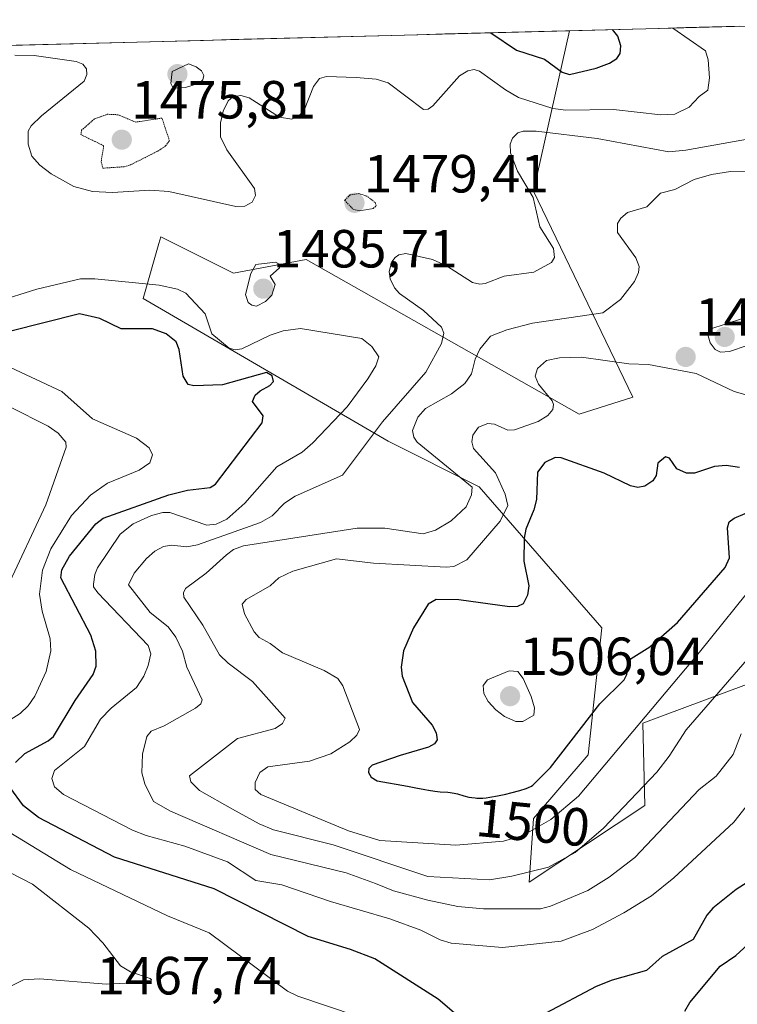
# Model space of a CAD drawing. Units: metres. Extents: x 678474 to 681934, y 4753887 to 4756290.
# Drawn here: x 678742 to 678876, y 4756028 to 4756212 of the extents above; entities that cross this region are included whole.
import ezdxf
from ezdxf.enums import TextEntityAlignment as Align

# ---------------------------------------------------------------- set-up
doc = ezdxf.new("R2010")
doc.units = ezdxf.units.M
doc.header["$MEASUREMENT"] = 0
doc.linetypes.add('TRAZOS2', pattern=[0.375, 0.25, -0.125])
for name, color, linetype, lineweight in [('Arbolado forestal CxS', 92, 'Continuous', 0), ('Carátula', 7, 'Continuous', 5), ('Curva de nivel auxiliar depresión', 39, 'TRAZOS2', 0), ('Curva de nivel maestra', 36, 'Continuous', 30), ('Curva de nivel normal', 36, 'Continuous', 0), ('Curva de nivel normal depresión', 36, 'TRAZOS2', 0), ('Municipio CxS', 142, 'Continuous', 0), ('Punto de cota en terreno', 7, 'Continuous', 0), ('Roquedo CxS', 135, 'Continuous', 0), ('Rótulo de curva de nivel directora', 19, 'Continuous', 0), ('Rótulo de punto de cota en terreno', 19, 'Continuous', 0)]:
    doc.layers.add(name, color=color, linetype=linetype, lineweight=lineweight)
doc.styles.add('Arial', font='txt', dxfattribs={"height": 0.2})

# ---------------------------------------------------------------- blocks, each defined once
blk = doc.blocks.new('*U166')
at = {"layer": 'Curva de nivel normal', "color": 36, "linetype": 'Continuous', "lineweight": 0}
for points in [[(678739.52, 4756031.52, 1465), (678742.54, 4756032.98, 1465), (678745.54, 4756033.18, 1465), (678758.01, 4756032.15, 1465), (678766.21, 4756032.63, 1465), (678766.39, 4756032.97, 1465), (678766.11, 4756033.25, 1465), (678762.5, 4756034.5, 1465), (678760.59, 4756035.58, 1465), (678757.33, 4756039.86, 1465), (678754.72, 4756042.62, 1465), (678744.18, 4756050.83, 1465), (678740.11, 4756052.92, 1465)], [(678739.53, 4756106.29, 1465), (678746.7, 4756121.59, 1465), (678750.47, 4756132.29, 1465), (678750.42, 4756133.24, 1465), (678749.01, 4756134.94, 1465), (678747.15, 4756136.24, 1465), (678732.79, 4756143.46, 1465)]]:
    blk.add_polyline3d(points, dxfattribs=at)
blk = doc.blocks.new('*U192')
at = {"layer": 'Curva de nivel normal', "color": 36, "linetype": 'Continuous', "lineweight": 0}
for points in [[(678804.52, 4756026.25, 1470), (678793.66, 4756029.93, 1470), (678791.72, 4756030.86, 1470), (678777.14, 4756041.72, 1470), (678769.35, 4756044.93, 1470), (678751.27, 4756053.53, 1470), (678736.26, 4756062.7, 1470)], [(678736.28, 4756079.12, 1470), (678741.89, 4756082.63, 1470), (678743.4, 4756084.08, 1470), (678744.65, 4756085.91, 1470), (678746.73, 4756090.46, 1470), (678747.62, 4756094.32, 1470), (678747.53, 4756096.58, 1470), (678746.02, 4756101.75, 1470), (678745.52, 4756104.9, 1470), (678746.05, 4756109.35, 1470), (678747.6, 4756113.36, 1470), (678751.47, 4756119.55, 1470), (678755.05, 4756123.38, 1470), (678758.2, 4756125.62, 1470), (678764.06, 4756128.03, 1470), (678766.07, 4756129.41, 1470), (678766.6, 4756130.89, 1470), (678765.98, 4756132.2, 1470), (678763.58, 4756133.99, 1470), (678755.42, 4756137.6, 1470), (678749.65, 4756142.69, 1470), (678739.2, 4756147.63, 1470)]]:
    blk.add_polyline3d(points, dxfattribs=at)
blk = doc.blocks.new('*U230')
at = {"layer": 'Curva de nivel normal', "color": 36, "linetype": 'Continuous', "lineweight": 0}
for points in [[(678883.86, 4756073.79, 1480), (678874.94, 4756062.36, 1480), (678863.75, 4756052.03, 1480), (678859.56, 4756048.67, 1480), (678854.41, 4756045.48, 1480), (678848.59, 4756042.38, 1480), (678842.74, 4756040.19, 1480), (678831.78, 4756038.99, 1480), (678822.24, 4756039.85, 1480), (678820.18, 4756040.43, 1480), (678816.57, 4756042.26, 1480), (678810.82, 4756044.36, 1480), (678799.75, 4756047.6, 1480), (678790.69, 4756050.71, 1480), (678785.83, 4756051.48, 1480), (678780.54, 4756055.01, 1480), (678772.58, 4756057.93, 1480), (678765.38, 4756059.89, 1480), (678762.84, 4756060.87, 1480), (678749.96, 4756067.52, 1480), (678748.33, 4756068.99, 1480), (678747.82, 4756070.55, 1480), (678748.28, 4756072.03, 1480), (678753.91, 4756076.48, 1480), (678756.89, 4756081.58, 1480), (678758.9, 4756083.63, 1480), (678763.58, 4756087.51, 1480), (678764.95, 4756089.62, 1480), (678765.77, 4756091.59, 1480), (678766.28, 4756093.77, 1480), (678765.78, 4756095.34, 1480), (678756.37, 4756105.16, 1480), (678755.6, 4756106.26, 1480), (678755.59, 4756106.76, 1480), (678755.8, 4756108.58, 1480), (678756.31, 4756109.8, 1480), (678760.53, 4756116.1, 1480), (678762.96, 4756118.03, 1480), (678766.36, 4756119.58, 1480), (678768.47, 4756120.15, 1480), (678769.79, 4756120.15, 1480), (678776.71, 4756117.75, 1480), (678778.46, 4756117.98, 1480), (678780.41, 4756118.91, 1480), (678783.78, 4756121.86, 1480), (678789.76, 4756128.62, 1480), (678794.45, 4756131.36, 1480), (678796.47, 4756133.1, 1480), (678802.88, 4756139.86, 1480), (678806.71, 4756145.03, 1480), (678808.21, 4756147.47, 1480), (678808.73, 4756149.14, 1480), (678807.42, 4756151.09, 1480), (678805.61, 4756152.58, 1480), (678794.14, 4756154.47, 1480), (678790.93, 4756153.99, 1480), (678788.51, 4756153.19, 1480), (678783.2, 4756150.65, 1480), (678781.96, 4756150.46, 1480), (678780.86, 4756150.78, 1480), (678777.62, 4756153.43, 1480), (678776.36, 4756157.17, 1480), (678772.78, 4756161.02, 1480), (678771.26, 4756161.81, 1480), (678767.81, 4756162.54, 1480), (678755.83, 4756163.7, 1480), (678753.14, 4756163.7, 1480), (678745, 4756161.75, 1480), (678737.46, 4756159.42, 1480)], [(678740.9, 4756205.44, 1480), (678744.52, 4756205.35, 1480), (678752.34, 4756204.25, 1480), (678753.59, 4756203.71, 1480), (678754.26, 4756202.84, 1480), (678754.34, 4756201.79, 1480), (678753.82, 4756200.57, 1480), (678745.88, 4756194.11, 1480), (678743.94, 4756192.21, 1480), (678743.43, 4756191.27, 1480), (678743.41, 4756188.79, 1480), (678744.09, 4756186.57, 1480), (678745.55, 4756184.93, 1480), (678747.66, 4756183.28, 1480), (678751.91, 4756180.92, 1480), (678755.37, 4756180, 1480), (678759.11, 4756179.79, 1480), (678766.06, 4756180.24, 1480), (678769.64, 4756180.02, 1480), (678782.08, 4756177.18, 1480), (678783.8, 4756177.28, 1480), (678785.13, 4756177.99, 1480), (678785.79, 4756179.24, 1480), (678785.6, 4756180.57, 1480), (678780.4, 4756187.75, 1480), (678779.27, 4756190.18, 1480), (678779.24, 4756192.79, 1480), (678779.75, 4756195, 1480), (678780.67, 4756196.88, 1480), (678781.57, 4756197.66, 1480), (678783.02, 4756197.91, 1480), (678784.6, 4756197.49, 1480), (678790.23, 4756193.87, 1480), (678792.52, 4756193.48, 1480), (678793.84, 4756194.1, 1480), (678794.81, 4756195.17, 1480), (678796.58, 4756199.57, 1480), (678797.67, 4756201.06, 1480), (678799.03, 4756201.41, 1480), (678804.5, 4756201.28, 1480), (678808.26, 4756200.92, 1480), (678810.51, 4756200.24, 1480), (678817.11, 4756195.3, 1480), (678817.93, 4756195.35, 1480), (678818.84, 4756195.97, 1480), (678823.76, 4756201.54, 1480), (678825.37, 4756202.49, 1480), (678826.54, 4756202.77, 1480), (678827.52, 4756202.45, 1480), (678832.34, 4756198.95, 1480), (678834.8, 4756197.55, 1480), (678841.17, 4756195.45, 1480), (678843.58, 4756195.17, 1480), (678852.46, 4756195.31, 1480), (678861.3, 4756194.32, 1480), (678863.95, 4756194.4, 1480), (678866.57, 4756195.73, 1480), (678868.43, 4756197.71, 1480), (678870.08, 4756198.88, 1480), (678870.38, 4756201.16, 1480), (678870.14, 4756204.54, 1480), (678869.63, 4756206.23, 1480), (678863.56, 4756210.48, 1480), (678863.56, 4756210.48, 1480)]]:
    blk.add_polyline3d(points, dxfattribs=at)
blk = doc.blocks.new('*U256')
at = {"layer": 'Curva de nivel maestra', "color": 36, "linetype": 'Continuous', "lineweight": 30}
for points in [[(678829.6302, 4756209.5899, 1475), (678834.4, 4756206.33, 1475), (678839.62, 4756204.69, 1475), (678842.91, 4756202.25, 1475), (678844.28, 4756201.79, 1475), (678849.28, 4756203.02, 1475), (678851.73, 4756203.94, 1475), (678853.12, 4756204.81, 1475), (678853.73, 4756205.71, 1475), (678853.85, 4756207.14, 1475), (678853.27, 4756208.95, 1475), (678852.30271, 4756210.18654, 1475)], [(678865.78, 4756027.16, 1475), (678866.7, 4756028.73, 1475), (678872.38, 4756035.51, 1475), (678875.3, 4756037.5, 1475), (678884.86, 4756046.27, 1475), (678890.15, 4756049.43, 1475), (678892.27, 4756051.19, 1475), (678892.74, 4756052.02, 1475), (678892.73, 4756052.9, 1475), (678892.09, 4756053.56, 1475), (678890.88, 4756053.93, 1475), (678889.16, 4756053.88, 1475), (678884.24, 4756052.68, 1475), (678881.03, 4756053.1, 1475), (678879.95, 4756052.77, 1475), (678875.36, 4756049.8, 1475), (678870.98, 4756046.35, 1475), (678869.88, 4756045.05, 1475), (678867.33, 4756040.53, 1475), (678861.59, 4756037.31, 1475), (678858.64, 4756034.7, 1475), (678852.22, 4756032.91, 1475), (678849.24, 4756031.76, 1475), (678839.86, 4756026.74, 1475)], [(678822.79, 4756026.83, 1475), (678819.82, 4756029.4, 1475), (678808.04, 4756036.88, 1475), (678803.47, 4756038.67, 1475), (678795.58, 4756041.07, 1475), (678778.09, 4756049.94, 1475), (678759.51, 4756055.83, 1475), (678745.33, 4756063.26, 1475), (678742.56, 4756065.46, 1475), (678740.01, 4756068.89, 1475)], [(678741.06, 4756073.52, 1475), (678742.77, 4756075.19, 1475), (678747.14, 4756077.53, 1475), (678748.13, 4756078.39, 1475), (678752.15, 4756085.1, 1475), (678755.51, 4756089.91, 1475), (678756.09, 4756091.48, 1475), (678756.01, 4756094.25, 1475), (678755.09, 4756097.26, 1475), (678749.51, 4756107.97, 1475), (678749.7, 4756109.46, 1475), (678751.11, 4756112, 1475), (678755.99, 4756118.05, 1475), (678757.4, 4756119.05, 1475), (678769.61, 4756123.41, 1475), (678773.11, 4756124.32, 1475), (678777.34, 4756124.79, 1475), (678778.33, 4756125.41, 1475), (678787.04, 4756136.84, 1475), (678787.22, 4756138.14, 1475), (678785.21, 4756140.86, 1475), (678785.72, 4756142, 1475), (678786.67, 4756142.8, 1475), (678788.41, 4756143.83, 1475), (678789.1, 4756144.59, 1475), (678788.85, 4756145.61, 1475), (678787.81, 4756146.27, 1475), (678779.64, 4756143.96, 1475), (678774.29, 4756143.75, 1475), (678773.23, 4756143.99, 1475), (678772.3, 4756145.58, 1475), (678771.54, 4756150.52, 1475), (678770.96, 4756151.96, 1475), (678769.1, 4756153.45, 1475), (678766.57, 4756154.4, 1475), (678760.72, 4756154.4, 1475), (678756.78, 4756156.28, 1475), (678752.98, 4756157.2, 1475), (678739.9, 4756153.87, 1475)]]:
    blk.add_polyline3d(points, dxfattribs=at)
blk = doc.blocks.new('5PATER')
at = {"layer": 'Carátula', "linetype": 'Continuous', "lineweight": 5}
h = blk.add_hatch(color=250, dxfattribs=at)
edge = h.paths.add_edge_path()
edge.add_ellipse((0, 0.01), major_axis=(-1.33, -1.34), ratio=0.999422, start_angle=0, end_angle=360)

msp = doc.modelspace()

# ---------------------------------------------------------------- linework, layer by layer
at = {"layer": 'Arbolado forestal CxS', "color": 92, "linetype": 'Continuous', "lineweight": 0}
for points in [[(678481.55, 4756200.43, 1420.9847), (678844.3147, 4756209.9763, 1473.602), (678837.5953, 4756180.0327, 1485.8052), (678856.0919, 4756141.6419, 1497.143), (678846.0691, 4756138.4939, 1497.2153), (678795.2261, 4756167.3167, 1484.0916), (678781.6687, 4756164.7739, 1484.6174), (678768.1109, 4756171.5557, 1481.7481), (678767.7497, 4756170.2893, 1481.4076), (678764.8159, 4756160.0087, 1476.3008), (678810.4785, 4756133.4079, 1488.4286), (678827.4263, 4756124.9309, 1492.9978), (678850.3057, 4756098.6511, 1501.4366), (678847.7635, 4756074.9153, 1494.5672), (678837.5945, 4756063.0461, 1493.4654), (678836.7475, 4756051.1785, 1485.7336), (678858.3529, 4756065.4643, 1485.6104), (678857.9313, 4756080.8491, 1492.2953), (678888.2907, 4756092.1511, 1482.4983)], [(678844.3147, 4756209.9763, 1473.602), (678481.55, 4756200.43, 1420.9847)], [(678844.3147, 4756209.9763, 1473.602), (678837.5953, 4756180.0327, 1485.8052), (678856.0919, 4756141.6419, 1497.143), (678846.0691, 4756138.4939, 1497.2153), (678795.2261, 4756167.3167, 1484.0916), (678781.6687, 4756164.7739, 1484.6174), (678768.1109, 4756171.5557, 1481.7481), (678767.7497, 4756170.2893, 1481.4076), (678764.8159, 4756160.0087, 1476.3008), (678810.4785, 4756133.4079, 1488.4286), (678827.4263, 4756124.9309, 1492.9978), (678850.3057, 4756098.6511, 1501.4366), (678847.7635, 4756074.9153, 1494.5672), (678837.5945, 4756063.0461, 1493.4654), (678836.7475, 4756051.1785, 1485.7336), (678858.3529, 4756065.4643, 1485.6104), (678857.9313, 4756080.8491, 1492.2953), (678888.2907, 4756092.1511, 1482.4983)]]:
    msp.add_polyline3d(points, dxfattribs=at)
at = {"layer": 'Curva de nivel auxiliar depresión', "color": 39, "linetype": 'TRAZOS2', "lineweight": 0}
msp.add_polyline3d([(678757.31, 4756184.35, 1477.5), (678761.29, 4756184.6, 1477.5), (678762.45, 4756184.95, 1477.5), (678767.66, 4756187.57, 1477.5), (678769.01, 4756188.49, 1477.5), (678769.72, 4756189.46, 1477.5), (678768.34, 4756193.68, 1477.5), (678763.45, 4756192.93, 1477.5), (678760.13, 4756194.31, 1477.5), (678758.21, 4756194.39, 1477.5), (678755.76, 4756193.53, 1477.5), (678753.35, 4756191.44, 1477.5), (678753.22, 4756190.6, 1477.5), (678757.47, 4756188.53, 1477.5), (678757.01, 4756185.5, 1477.5), (678757.31, 4756184.35, 1477.5)], dxfattribs=at)
at = {"layer": 'Curva de nivel maestra', "color": 36, "linetype": 'Continuous', "lineweight": 30}
for points in [[(678876, 4756128.54, 1500), (678873.48, 4756128.91, 1500), (678871.33, 4756128.7, 1500), (678867.57, 4756127.45, 1500), (678866.11, 4756127.48, 1500), (678864.32, 4756128.28, 1500), (678862.94, 4756130.25, 1500), (678862.2, 4756130.54, 1500), (678860.76, 4756129.36, 1500), (678860.42, 4756127.01, 1500), (678859.8, 4756126.05, 1500), (678858.31, 4756125.07, 1500), (678857, 4756124.8, 1500), (678855.67, 4756125.11, 1500), (678850.78, 4756127.44, 1500), (678842.71, 4756130.3, 1500), (678841.63, 4756130.41, 1500), (678839.67, 4756129.46, 1500), (678838.33, 4756127.67, 1500), (678838.11, 4756122.55, 1500), (678837.65, 4756120.62, 1500), (678836.16, 4756117.04, 1500), (678835.86, 4756115.32, 1500), (678835.75, 4756111.08, 1500), (678836.68, 4756106.45, 1500), (678836.47, 4756104.7, 1500), (678835.63, 4756103.11, 1500), (678834.59, 4756102.61, 1500), (678833.1, 4756102.54, 1500), (678823.65, 4756103.83, 1500), (678819.44, 4756103.93, 1500), (678817.96, 4756103.03, 1500), (678815.22, 4756098.61, 1500), (678813.36, 4756094.32, 1500), (678812.91, 4756091.31, 1500), (678813.1, 4756089.62, 1500), (678815.03, 4756084.72, 1500), (678818.68, 4756080.47, 1500), (678819.42, 4756079.05, 1500), (678819.6, 4756077.74, 1500), (678819.13, 4756076.97, 1500), (678818.02, 4756076.36, 1500), (678812.72, 4756074.79, 1500), (678807.5, 4756072.99, 1500), (678806.88, 4756072.39, 1500), (678806.8, 4756071.66, 1500), (678807.31, 4756070.79, 1500), (678808.47, 4756070.09, 1500), (678814.11, 4756069.11, 1500), (678814.69, 4756068.97, 1500), (678815.65, 4756068.76, 1500), (678817.3, 4756068.45, 1500), (678818.01, 4756068.33, 1500), (678819.22, 4756068.17, 1500), (678820.19, 4756068.07, 1500), (678821.62, 4756067.97, 1500), (678822.04, 4756067.92, 1500), (678822.78, 4756067.8, 1500), (678823.41, 4756067.65, 1500), (678824.61, 4756067.3, 1500), (678825.55, 4756067.06, 1500), (678826.09, 4756066.96, 1500), (678826.7, 4756066.9, 1500), (678827.03, 4756066.88, 1500), (678827.75, 4756066.87, 1500)], [(678827.75, 4756066.87, 1500), (678828.14, 4756066.88, 1500), (678828.77, 4756066.93, 1500), (678829.44, 4756067.02, 1500), (678830.9, 4756067.27, 1500), (678832.4, 4756067.59, 1500), (678833.35, 4756067.83, 1500), (678835.02, 4756068.28, 1500), (678836.19, 4756068.66, 1500), (678836.64, 4756068.84, 1500), (678837.2, 4756069.13, 1500), (678837.46, 4756069.3, 1500), (678837.53, 4756069.36, 1500), (678840.75, 4756072.56, 1500), (678849.95, 4756084.48, 1500), (678854.5, 4756088.93, 1500), (678854.99, 4756089.95, 1500), (678855.32, 4756092.2, 1500), (678855.76, 4756092.91, 1500), (678859.28, 4756095.06, 1500), (678864.4, 4756099.59, 1500), (678873.28, 4756109.9, 1500), (678874.1, 4756111.66, 1500), (678873.72, 4756117.28, 1500), (678874.02, 4756118.4, 1500), (678874.96, 4756119.07, 1500), (678881.12, 4756121.7, 1500)]]:
    msp.add_polyline3d(points, dxfattribs=at)
at = {"layer": 'Curva de nivel normal', "color": 36, "linetype": 'Continuous', "lineweight": 0}
for points in [[(678770.45, 4756199.24, 1480), (678772.71, 4756199.37, 1480), (678775.29, 4756200.17, 1480), (678775.98, 4756200.79, 1480), (678776.14, 4756201.63, 1480), (678775.72, 4756202.48, 1480), (678774.7, 4756203.26, 1480), (678773.27, 4756203.78, 1480), (678770.22, 4756202.35, 1480), (678769.98, 4756200.12, 1480), (678770.45, 4756199.24, 1480)], [(678876.29, 4756078.88, 1485), (678874.79, 4756075, 1485), (678871.63, 4756070.94, 1485), (678868.44, 4756068.5, 1485), (678856.47, 4756055.77, 1485), (678851.68, 4756052.11, 1485), (678847.7, 4756049.64, 1485), (678840.73, 4756046.71, 1485), (678838.89, 4756046.24, 1485), (678828.29, 4756046.22, 1485), (678823.5, 4756046.65, 1485), (678817.89, 4756047.84, 1485), (678811.49, 4756049.57, 1485), (678808.15, 4756050.94, 1485), (678802.64, 4756052.93, 1485), (678788.61, 4756056.35, 1485), (678769.93, 4756064.44, 1485), (678766.75, 4756066.26, 1485), (678765.14, 4756069.51, 1485), (678764.58, 4756071.58, 1485), (678764.74, 4756075.04, 1485), (678765.49, 4756078.38, 1485), (678766.35, 4756079.34, 1485), (678768.75, 4756080.33, 1485), (678774.57, 4756083.62, 1485), (678775.56, 4756084.43, 1485), (678775.83, 4756085.17, 1485), (678772.97, 4756091.3, 1485), (678772.17, 4756094.27, 1485), (678770.94, 4756096.9, 1485), (678769.51, 4756098.83, 1485), (678766.11, 4756101.51, 1485), (678762.08, 4756106.62, 1485), (678763.14, 4756108.8, 1485), (678765.43, 4756111.58, 1485), (678767, 4756112.92, 1485), (678768.64, 4756113.8, 1485), (678770.09, 4756114.02, 1485), (678772.95, 4756113.75, 1485), (678774.98, 4756114.11, 1485), (678786.71, 4756118.25, 1485), (678788.85, 4756119.54, 1485), (678791.17, 4756121.87, 1485), (678793.17, 4756123.2, 1485), (678802, 4756127.08, 1485), (678809.45, 4756137.02, 1485), (678817.52, 4756146.28, 1485), (678820.46, 4756151.63, 1485), (678820.84, 4756153.56, 1485), (678820.45, 4756154.69, 1485), (678817.1, 4756157.82, 1485), (678812.61, 4756160.98, 1485), (678811.68, 4756162, 1485), (678810.85, 4756163.72, 1485), (678810.7, 4756165.05, 1485), (678811.19, 4756166.85, 1485), (678811.79, 4756167.68, 1485), (678812.48, 4756168.2, 1485), (678813.78, 4756168.42, 1485), (678818.74, 4756167.3, 1485), (678821.39, 4756166.16, 1485), (678826.22, 4756163.03, 1485), (678827.58, 4756162.7, 1485), (678828.6, 4756162.83, 1485), (678832.09, 4756164.18, 1485), (678837.64, 4756164.96, 1485), (678840.91, 4756166.73, 1485), (678841.51, 4756167.68, 1485), (678841.3, 4756169.36, 1485), (678838.77, 4756173.41, 1485), (678837.54, 4756178.87, 1485), (678834.59, 4756183.79, 1485), (678833.3, 4756187.2, 1485), (678833.26, 4756188.83, 1485), (678833.68, 4756189.91, 1485), (678834.67, 4756190.92, 1485), (678835.68, 4756191.25, 1485), (678838.06, 4756191.23, 1485), (678849.47, 4756189.89, 1485), (678862.79, 4756187.4, 1485), (678865.96, 4756187.73, 1485), (678892.07, 4756192.34, 1485)], [(678879.46, 4756183.77, 1490), (678874.27, 4756183.72, 1490), (678870.73, 4756183.19, 1490), (678867.5, 4756182.21, 1490), (678863.95, 4756180.39, 1490), (678861.25, 4756179.66, 1490)], [(678861.25, 4756179.66, 1490), (678858.73, 4756177.11, 1490), (678855.08, 4756176.07, 1490), (678853.84, 4756175.01, 1490), (678853.21, 4756174.01, 1490), (678853.25, 4756172.36, 1490), (678856.67, 4756167.61, 1490), (678857.3, 4756166.02, 1490), (678857.14, 4756164.86, 1490), (678856.39, 4756163.2, 1490), (678853.82, 4756159.88, 1490), (678850.49, 4756157.37, 1490), (678837.41, 4756155.42, 1490), (678832.58, 4756154.18, 1490), (678829.54, 4756153.04, 1490), (678827.55, 4756150.56, 1490), (678826.69, 4756148.73, 1490), (678826, 4756146, 1490), (678824.79, 4756144.2, 1490), (678822.31, 4756142.27, 1490), (678817.48, 4756139.51, 1490), (678816.03, 4756137.9, 1490), (678815.04, 4756135.41, 1490), (678815.26, 4756134.16, 1490), (678815.93, 4756133.24, 1490), (678826.17, 4756124.88, 1490), (678826.05, 4756123.41, 1490), (678825.06, 4756121.18, 1490), (678822.23, 4756118.57, 1490), (678819.29, 4756116.81, 1490), (678816.99, 4756116.18, 1490), (678809.88, 4756117.24, 1490), (678804.7, 4756117.2, 1490), (678783.53, 4756113.93, 1490), (678781.69, 4756113.26, 1490), (678780.35, 4756112.23, 1490), (678776.55, 4756108.8, 1490), (678772.72, 4756105.93, 1490), (678772.33, 4756105.18, 1490), (678772.39, 4756104.36, 1490), (678775.98, 4756099.15, 1490), (678779.06, 4756093.61, 1490), (678780.67, 4756092.01, 1490), (678785.2, 4756088.62, 1490), (678791.28, 4756081.8, 1490), (678790.83, 4756080.8, 1490), (678789.45, 4756079.86, 1490), (678782.39, 4756077.98, 1490), (678773.49, 4756071.05, 1490), (678773.7, 4756069.92, 1490), (678775.36, 4756068.3, 1490), (678781.51, 4756064.82, 1490), (678786.44, 4756062.1, 1490), (678789.15, 4756060.98, 1490), (678800.24, 4756058.15, 1490), (678817.91, 4756052.27, 1490), (678829.41, 4756051.66, 1490), (678833.55, 4756052.3, 1490), (678840.37, 4756053.98, 1490), (678845.35, 4756056.74, 1490), (678850.6, 4756061.25, 1490), (678860.59, 4756071.73, 1490), (678862.89, 4756074.67, 1490), (678866.02, 4756079.58, 1490), (678882.67, 4756098.8, 1490)], [(678785.97, 4756158.63, 1485), (678787.64, 4756159.45, 1485), (678788.84, 4756160.69, 1485), (678789.46, 4756162.66, 1485), (678788.5, 4756164.22, 1485), (678790.25, 4756165.76, 1485), (678789.97, 4756166.56, 1485), (678789.5, 4756166.8, 1485), (678785.83, 4756166.35, 1485), (678784.9, 4756164.72, 1485), (678783.93, 4756160.77, 1485), (678784.43, 4756159.3, 1485), (678785.1, 4756158.79, 1485), (678785.97, 4756158.63, 1485)], [(678885.45, 4756148, 1495), (678886.93, 4756148.04, 1495), (678888.31, 4756148.56, 1495), (678888.45, 4756149.02, 1495), (678888.11, 4756149.67, 1495), (678883.42, 4756151.62, 1495), (678883.39, 4756152.75, 1495), (678885.57, 4756155.07, 1495), (678885.82, 4756156.28, 1495), (678885.36, 4756157.29, 1495), (678884.2, 4756158, 1495), (678882.59, 4756158.32, 1495), (678870.45, 4756154.35, 1495), (678870.13, 4756153.08, 1495), (678870.5, 4756151.79, 1495), (678871.45, 4756150.54, 1495), (678872.4, 4756150.06, 1495), (678874.09, 4756150.16, 1495), (678877.38, 4756151.3, 1495), (678879.46, 4756151.39, 1495), (678881.61, 4756150.66, 1495), (678884.37, 4756148.39, 1495), (678885.45, 4756148, 1495)], [(678877.39, 4756142.04, 1495), (678874.95, 4756142.72, 1495), (678867.91, 4756146.06, 1495), (678858.99, 4756147.71, 1495), (678855.33, 4756147.88, 1495), (678846.53, 4756149.12, 1495), (678842.44, 4756149, 1495), (678840.02, 4756148.47, 1495), (678838.34, 4756146.96, 1495), (678837.87, 4756145.56, 1495), (678838.5, 4756144.04, 1495), (678841.07, 4756140.97, 1495), (678841.33, 4756140.27, 1495), (678841.19, 4756139.34, 1495), (678840.24, 4756138.24, 1495), (678838.42, 4756137.09, 1495), (678834.03, 4756135.54, 1495), (678832.78, 4756135.5, 1495), (678830.3, 4756136.58, 1495), (678829.04, 4756136.73, 1495), (678827.34, 4756136.05, 1495), (678826.28, 4756134.56, 1495), (678826.1, 4756133.29, 1495), (678826.38, 4756132.05, 1495), (678830.5, 4756127.54, 1495), (678832.28, 4756123.57, 1495), (678832.78, 4756121.46, 1495), (678831.34, 4756118.5, 1495), (678825.16, 4756111.29, 1495), (678822.75, 4756110.09, 1495), (678821.31, 4756109.92, 1495), (678807.77, 4756110.68, 1495), (678800.85, 4756111.5, 1495), (678792.7, 4756109.17, 1495), (678790.13, 4756107.95, 1495), (678788.51, 4756106.48, 1495), (678784.01, 4756103.93, 1495), (678783.3, 4756103.03, 1495), (678783.69, 4756101.21, 1495), (678785.54, 4756097.87, 1495), (678786.45, 4756096.8, 1495), (678788.52, 4756095.71, 1495), (678790.79, 4756093.98, 1495), (678798.59, 4756090.69, 1495), (678801.1, 4756089.18, 1495), (678802.02, 4756087.84, 1495), (678805.18, 4756079.69, 1495), (678804.63, 4756078.62, 1495), (678803.33, 4756077.34, 1495), (678799.8, 4756075.1, 1495), (678795.83, 4756073.75, 1495), (678788.09, 4756072.73, 1495), (678786.58, 4756071.66, 1495), (678785.72, 4756069.8, 1495), (678785.7, 4756068.45, 1495), (678786.78, 4756067.57, 1495), (678803.11, 4756060.78, 1495), (678808.96, 4756058.94, 1495), (678823.1, 4756058.12, 1495)], [(678823.1, 4756058.12, 1495), (678832.02, 4756058.82, 1495), (678835.57, 4756059.93, 1495), (678840.84, 4756062.89, 1495), (678845.96, 4756067.26, 1495), (678868.53, 4756094.11, 1495), (678879.52, 4756107.76, 1495)], [(678834.26, 4756081.14, 1505), (678835.58, 4756081.18, 1505), (678837.64, 4756082.35, 1505), (678837.74, 4756083.71, 1505), (678837.12, 4756085.81, 1505), (678835.64, 4756089.18, 1505), (678834.68, 4756090.46, 1505), (678833.06, 4756090.58, 1505), (678829.02, 4756088.9, 1505), (678828.22, 4756087.86, 1505), (678828.33, 4756086.41, 1505), (678829.13, 4756084.88, 1505), (678830.54, 4756083.33, 1505), (678832.19, 4756082.1, 1505), (678834.26, 4756081.14, 1505)]]:
    msp.add_polyline3d(points, dxfattribs=at)
at = {"layer": 'Curva de nivel normal depresión', "color": 36, "linetype": 'TRAZOS2', "lineweight": 0}
msp.add_polyline3d([(678805.21, 4756176.38, 1480), (678807.7, 4756176.83, 1480), (678808.26, 4756177.32, 1480), (678808.08, 4756177.93, 1480), (678806.54, 4756179.14, 1480), (678805.04, 4756179.59, 1480), (678803.42, 4756179.36, 1480), (678802.38, 4756178.35, 1480), (678803.96, 4756176.69, 1480), (678805.21, 4756176.38, 1480)], dxfattribs=at)
at = {"layer": 'Municipio CxS', "color": 142, "linetype": 'Continuous', "lineweight": 0}
msp.add_polyline3d([(678741.1606, 4756207.2618, 1478.819), (678746.1531, 4756207.3932, 1479.1228), (678751.1456, 4756207.5245, 1478.7261), (678756.1381, 4756207.6559, 1478.3331), (678761.1306, 4756207.7873, 1478.1337), (678766.1231, 4756207.9187, 1477.564), (678771.1156, 4756208.0501, 1478.4111), (678776.1081, 4756208.1814, 1477.6837), (678781.1007, 4756208.3128, 1477.654), (678786.0932, 4756208.4442, 1477.2883), (678791.0857, 4756208.5756, 1476.906), (678796.0782, 4756208.707, 1476.4076), (678801.0707, 4756208.8383, 1475.7407), (678806.0632, 4756208.9697, 1475.7499), (678811.0557, 4756209.1011, 1476.1415), (678816.0482, 4756209.2325, 1476.1287), (678821.0407, 4756209.3639, 1476.5894), (678826.0333, 4756209.4952, 1476.3922), (678831.0258, 4756209.6266, 1474.4209), (678836.0183, 4756209.758, 1472.3731), (678841.0108, 4756209.8894, 1472.2891), (678846.0033, 4756210.0208, 1473.2751), (678850.9958, 4756210.1521, 1474.3921), (678855.9883, 4756210.2835, 1476.6916), (678860.9808, 4756210.4149, 1478.8889), (678865.9733, 4756210.5463, 1480.637), (678870.9659, 4756210.6777, 1482.5545), (678875.9584, 4756210.809, 1483.2221)], dxfattribs=at)
at = {"layer": 'Roquedo CxS', "color": 135, "linetype": 'Continuous', "lineweight": 0}
for points in [[(678888.2907, 4756092.1511, 1482.4983), (678857.9313, 4756080.8491, 1492.2953), (678858.3529, 4756065.4643, 1485.6104), (678836.7475, 4756051.1785, 1485.7336), (678837.5945, 4756063.0461, 1493.4654), (678847.7635, 4756074.9153, 1494.5672), (678850.3057, 4756098.6511, 1501.4366), (678827.4263, 4756124.9309, 1492.9978), (678810.4785, 4756133.4079, 1488.4286), (678764.8159, 4756160.0087, 1476.3008), (678767.7497, 4756170.2893, 1481.4076), (678768.1109, 4756171.5557, 1481.7481), (678781.6687, 4756164.7739, 1484.6174), (678795.2261, 4756167.3167, 1484.0916), (678846.0691, 4756138.4939, 1497.2153), (678856.0919, 4756141.6419, 1497.143), (678837.5953, 4756180.0327, 1485.8052), (678844.3147, 4756209.9763, 1473.602), (678922.4017, 4756212.0312, 1494.1449)], [(678922.4017, 4756212.0312, 1494.1449), (678844.3147, 4756209.9763, 1473.602)], [(678844.3147, 4756209.9763, 1473.602), (678837.5953, 4756180.0327, 1485.8052), (678856.0919, 4756141.6419, 1497.143), (678846.0691, 4756138.4939, 1497.2153), (678795.2261, 4756167.3167, 1484.0916), (678781.6687, 4756164.7739, 1484.6174), (678768.1109, 4756171.5557, 1481.7481), (678767.7497, 4756170.2893, 1481.4076), (678764.8159, 4756160.0087, 1476.3008), (678810.4785, 4756133.4079, 1488.4286), (678827.4263, 4756124.9309, 1492.9978), (678850.3057, 4756098.6511, 1501.4366), (678847.7635, 4756074.9153, 1494.5672), (678837.5945, 4756063.0461, 1493.4654), (678836.7475, 4756051.1785, 1485.7336), (678858.3529, 4756065.4643, 1485.6104), (678857.9313, 4756080.8491, 1492.2953), (678888.2907, 4756092.1511, 1482.4983)]]:
    msp.add_polyline3d(points, dxfattribs=at)

# ---------------------------------------------------------------- block references
at = {"layer": 'Curva de nivel maestra', "color": 36, "linetype": 'Continuous', "lineweight": 30}
msp.add_blockref('*U256', (0, 0), dxfattribs=at)
at = {"layer": 'Curva de nivel normal', "color": 36, "linetype": 'Continuous', "lineweight": 0}
for name in ['*U230', '*U166', '*U192']:
    msp.add_blockref(name, (0, 0), dxfattribs=at)
at = {"layer": 'Punto de cota en terreno', "linetype": 'Continuous', "lineweight": 0}
for p in [(678771.22, 4756201.87, 1480.69), (678760.85, 4756189.65, 1475.81), (678804.22, 4756177.87, 1479.41), (678787.22, 4756161.87, 1485.71), (678873.22, 4756152.87, 1495.64), (678865.94, 4756149.14, 1494.38), (678833.22, 4756085.87, 1506.04)]:
    msp.add_blockref('5PATER', p, dxfattribs=at)

# ---------------------------------------------------------------- texts
at = {"layer": 'Rótulo de curva de nivel directora', "color": 19, "linetype": 'Continuous', "lineweight": 0, "style": 'Arial'}
msp.add_text('1500', height=7, rotation=-5.617594, dxfattribs=at).set_placement((678837.4912, 4756062.2987), align=Align.MIDDLE_CENTER)
at = {"layer": 'Rótulo de punto de cota en terreno', "color": 19, "linetype": 'Continuous', "lineweight": 0, "style": 'Arial'}
for s, p in [('1475,81', (678762.6139, 4756191.4139)), ('1479,41', (678805.9839, 4756177.6197)), ('1485,71', (678788.9839, 4756163.6339)), ('1494,38', (678867.7039, 4756150.9039)), ('1506,04', (678834.9839, 4756087.6339)), ('1467,74', (678756.1439, 4756028.0739))]:
    msp.add_text(s, height=7, dxfattribs=at).set_placement(p, align=Align.BOTTOM_LEFT)

doc.saveas('drawing.dxf')
